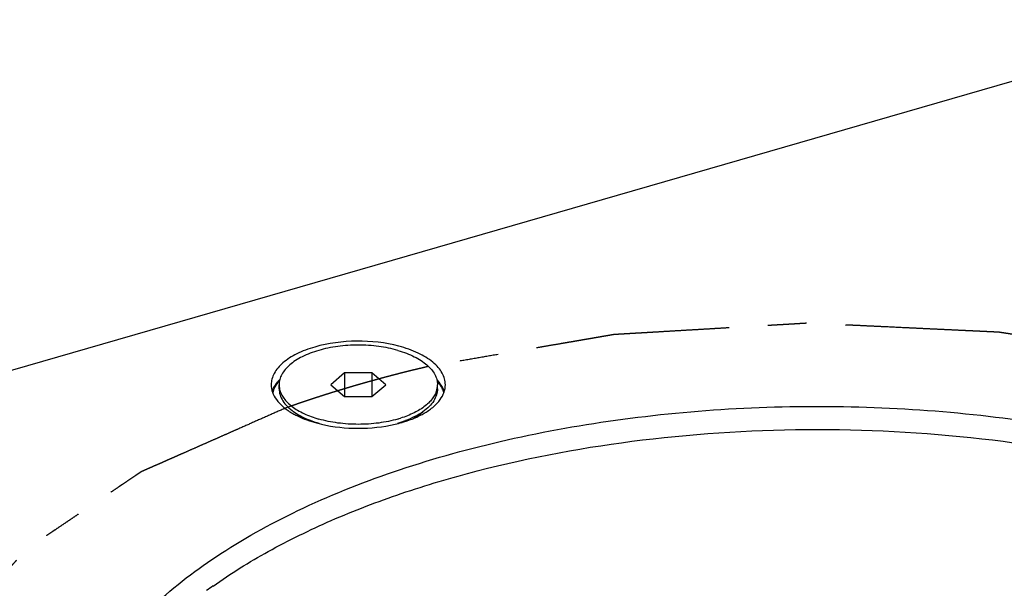
# Model space of a CAD drawing. Extents: x 0 to 594, y 0 to 420.
# Drawn here: x 400 to 462, y 248 to 284 of the extents above; entities that cross this region are included whole.
import ezdxf

# ---------------------------------------------------------------- set-up
doc = ezdxf.new("R2010")
doc.units = 0
doc.header["$LTSCALE"] = 32.67
doc.linetypes.add('CENTER', pattern=[0.6, 0.375, -0.075, 0.075, -0.075])
for name, color, linetype in [('3_ALL_AXES', 7, 'CONTINUOUS'), ('5_ALL_CURVES', 7, 'CONTINUOUS'), ('7_ALL_FEATURES', 7, 'CONTINUOUS')]:
    doc.layers.add(name, color=color, linetype=linetype)

msp = doc.modelspace()

# ---------------------------------------------------------------- linework, layer by layer
at = {"layer": '3_ALL_AXES', "color": 7, "linetype": 'CONTINUOUS'}
for p, q in [((416.019, 260.851), (416.019, 261.11)), ((426.019, 260.851), (426.019, 261.11)), ((417.534, 258.985), (416.937, 259.407)), ((424.505, 258.985), (425.102, 259.407))]:
    msp.add_line(p, q, dxfattribs=at)
for centre, radius, start, end in [((417.854, 259.71), 2.488, 136.27735, 141.24832), ((417.828, 259.761), 2.393, 138.38479, 141.28742), ((424.192, 259.715), 2.478, 38.74748, 43.75035), ((424.223, 259.77), 2.378, 38.70485, 41.65452), ((417.071, 260.205), 1.556, 158.90258, 162.44426), ((417.083, 260.213), 1.517, 158.87705, 165.45106), ((417.282, 261.111), 1.263, 180.0169, 191.66822), ((417.338, 261.12), 1.319, 191.5904, 193.16284), ((424.701, 261.12), 1.319, 346.83719, 348.4096), ((424.756, 261.111), 1.263, 348.33176, 359.983), ((424.95, 260.211), 1.524, 14.60078, 21.10917), ((424.958, 260.201), 1.567, 17.57948, 21.0795), ((421.41, 266.926), 8.53, 283.06655, 286.05885), ((421.547, 265.78), 7.114, 286.09403, 287.50981), ((421.666, 265.14), 6.715, 286.02224, 290.38643), ((421.572, 266.342), 7.924, 286.1018, 286.47271)]:
    msp.add_arc(centre, radius, start, end, dxfattribs=at)
for points, knots in [([(423.59, 263.541), (422.723, 263.771), (420.923, 263.965), (419.125, 263.739), (418.269, 263.492)], [0, 0, 0, 0, 0.501766, 1, 1, 1, 1]), ([(418.269, 263.492), (417.879, 263.379), (417.167, 263.115), (416.275, 262.563), (415.756, 261.979), (415.553, 261.479), (415.519, 261.231), (415.519, 261.11)], [0, 0, 0, 0, 0.315562, 0.585393, 0.80816, 0.906365, 1, 1, 1, 1]), ([(423.519, 263.275), (423.125, 263.389), (422.295, 263.556), (421.234, 263.624), (420.369, 263.596), (419.73, 263.533), (419.112, 263.429), (418.527, 263.286), (417.984, 263.106), (417.492, 262.892), (417.059, 262.648), (416.693, 262.378), (416.399, 262.084), (416.183, 261.772), (416.05, 261.446), (416.019, 261.22), (416.019, 261.11)], [0, 0, 0, 0, 0.143547, 0.294707, 0.370818, 0.445955, 0.519175, 0.589594, 0.656424, 0.719006, 0.776866, 0.829765, 0.87778, 0.921406, 0.961639, 1, 1, 1, 1]), ([(423.519, 263.275), (423.703, 263.222), (424.055, 263.106), (424.547, 262.892), (424.979, 262.648), (425.346, 262.378), (425.64, 262.084), (425.856, 261.772), (425.989, 261.446), (426.019, 261.22), (426.019, 261.11)], [0, 0, 0, 0, 0.162813, 0.315339, 0.456306, 0.585202, 0.702197, 0.808495, 0.90653, 1, 1, 1, 1]), ([(426.519, 261.11), (426.519, 261.235), (426.483, 261.493), (426.326, 261.865), (426.071, 262.219), (425.587, 262.682), (424.758, 263.172), (424.004, 263.432), (423.59, 263.541)], [0, 0, 0, 0, 0.092486, 0.189792, 0.295791, 0.412914, 0.683508, 1, 1, 1, 1]), ([(415.619, 260.765), (415.635, 260.808), (415.713, 260.987), (415.821, 261.152), (415.914, 261.267)], [0, 0, 0, 0, 0.239195, 1, 1, 1, 1]), ([(415.668, 260.76), (415.684, 260.803), (415.762, 260.98), (415.869, 261.143), (415.96, 261.258)], [0, 0, 0, 0, 0.239195, 1, 1, 1, 1]), ([(426.371, 260.759), (426.354, 260.802), (426.277, 260.979), (426.171, 261.143), (426.079, 261.257)], [0, 0, 0, 0, 0.239229, 1, 1, 1, 1]), ([(426.42, 260.764), (426.403, 260.807), (426.326, 260.986), (426.218, 261.151), (426.125, 261.266)], [0, 0, 0, 0, 0.239229, 1, 1, 1, 1]), ([(415.519, 261.11), (415.519, 260.949), (415.581, 260.61), (415.846, 260.136), (416.264, 259.701), (416.613, 259.458), (416.807, 259.342)], [0, 0, 0, 0, 0.212626, 0.443032, 0.703594, 1, 1, 1, 1]), ([(416.019, 260.851), (416.019, 260.721), (416.062, 260.453), (416.248, 260.071), (416.545, 259.713), (416.797, 259.506), (416.937, 259.407)], [0, 0, 0, 0, 0.218608, 0.451696, 0.710141, 1, 1, 1, 1]), ([(416.053, 260.82), (416.076, 260.721), (416.148, 260.523), (416.319, 260.242), (416.553, 259.974), (416.846, 259.723), (417.195, 259.491), (417.746, 259.202), (418.201, 259.037), (418.519, 258.945)], [0, 0, 0, 0, 0.094025, 0.194563, 0.303757, 0.422873, 0.552408, 0.692255, 1, 1, 1, 1]), ([(425.985, 260.82), (425.963, 260.726), (425.896, 260.536), (425.737, 260.266), (425.519, 260.009), (425.141, 259.671), (424.532, 259.303), (423.985, 259.09), (423.688, 258.996)], [0, 0, 0, 0, 0.095158, 0.196533, 0.30617, 0.42532, 0.693515, 1, 1, 1, 1]), ([(426.019, 260.851), (426.019, 260.721), (425.976, 260.453), (425.791, 260.071), (425.494, 259.713), (425.242, 259.506), (425.102, 259.407)], [0, 0, 0, 0, 0.21861, 0.451698, 0.710147, 1, 1, 1, 1]), ([(425.232, 259.342), (425.425, 259.458), (425.775, 259.701), (426.193, 260.136), (426.457, 260.61), (426.519, 260.949), (426.519, 261.11)], [0, 0, 0, 0, 0.296361, 0.55693, 0.787364, 1, 1, 1, 1]), ([(402.519, 235.994), (402.519, 236.644), (402.628, 237.957), (403.286, 240.601), (404.982, 243.878), (408.168, 247.45), (412.434, 250.689), (417.672, 253.53), (423.75, 255.909), (430.515, 257.766), (437.791, 259.054), (445.388, 259.738), (453.108, 259.8), (460.746, 259.24), (468.102, 258.071), (474.984, 256.324), (481.213, 254.045), (486.629, 251.293), (489.782, 249.06), (491.156, 247.871)], [0, 0, 0, 0, 0.019267, 0.038912, 0.080579, 0.127214, 0.179884, 0.238793, 0.303521, 0.373203, 0.44667, 0.522551, 0.599354, 0.675541, 0.749607, 0.820149, 0.885949, 0.946073, 1, 1, 1, 1]), ([(416.807, 259.342), (416.833, 259.327), (416.939, 259.265), (417.047, 259.207), (417.13, 259.166)], [0, 0, 0, 0, 0.244859, 1, 1, 1, 1]), ([(416.937, 259.407), (417.16, 259.25), (417.673, 258.967), (418.223, 258.771), (418.519, 258.686)], [0, 0, 0, 0, 0.469501, 1, 1, 1, 1]), ([(425.102, 259.407), (424.942, 259.294), (424.586, 259.084), (424.207, 258.92), (424.005, 258.845)], [0, 0, 0, 0, 0.476052, 1, 1, 1, 1]), ([(424.908, 259.166), (424.936, 259.18), (425.046, 259.236), (425.153, 259.295), (425.232, 259.342)], [0, 0, 0, 0, 0.25523, 1, 1, 1, 1]), ([(417.13, 259.166), (417.246, 259.108), (417.75, 258.878), (418.282, 258.714), (418.694, 258.618)], [0, 0, 0, 0, 0.234428, 1, 1, 1, 1]), ([(423.519, 258.945), (423.125, 258.831), (422.295, 258.664), (421.019, 258.583), (419.744, 258.664), (418.914, 258.831), (418.519, 258.945)], [0, 0, 0, 0, 0.243534, 0.5, 0.756458, 1, 1, 1, 1]), ([(423.819, 258.743), (423.916, 258.772), (424.288, 258.89), (424.651, 259.037), (424.908, 259.166)], [0, 0, 0, 0, 0.261334, 1, 1, 1, 1]), ([(418.694, 258.618), (419.452, 258.441), (421.016, 258.28), (422.579, 258.441), (423.338, 258.617)], [0, 0, 0, 0, 0.499877, 1, 1, 1, 1])]:
    msp.add_open_spline(points, degree=3, knots=knots, dxfattribs=at)
at = {"layer": '5_ALL_CURVES', "color": 2, "linetype": 'CENTER'}
msp.add_line((416.588, 259.693), (416.396, 259.625), dxfattribs=at)
for points, knots in [([(500.249, 250.496), (499.989, 250.674), (499.469, 251.032), (498.69, 251.569), (498.04, 252.016), (497.52, 252.373), (497.131, 252.641), (496.741, 252.91), (496.351, 253.178), (495.961, 253.446), (495.572, 253.714), (495.247, 253.938), (494.987, 254.117), (494.792, 254.251), (494.597, 254.385), (494.402, 254.519), (494.207, 254.653), (494.045, 254.765), (493.915, 254.854), (493.818, 254.921), (493.72, 254.988), (493.623, 255.056), (493.542, 255.111), (493.477, 255.156), (493.428, 255.19), (493.379, 255.223), (493.331, 255.257), (493.29, 255.285), (493.257, 255.307), (493.233, 255.324), (493.209, 255.341), (493.188, 255.355), (493.172, 255.366), (493.16, 255.374), (493.15, 255.381), (493.142, 255.387), (493.137, 255.39), (493.133, 255.393), (493.13, 255.395), (493.127, 255.397), (493.125, 255.398), (493.124, 255.399), (493.123, 255.4), (493.122, 255.4), (493.12, 255.401), (493.118, 255.402), (493.115, 255.403), (493.112, 255.405), (493.107, 255.407), (493.1, 255.41), (493.09, 255.415), (493.077, 255.421), (493.061, 255.428), (493.046, 255.435), (493.03, 255.442), (493.009, 255.451), (492.983, 255.463), (492.941, 255.481), (492.889, 255.505), (492.826, 255.533), (492.742, 255.571), (492.638, 255.617), (492.512, 255.674), (492.387, 255.73), (492.262, 255.786), (492.136, 255.843), (491.969, 255.918), (491.76, 256.011), (491.509, 256.124), (491.174, 256.274), (490.756, 256.462), (490.255, 256.687), (489.753, 256.912), (489.251, 257.137), (488.749, 257.362), (488.248, 257.587), (487.746, 257.812), (487.244, 258.037), (486.742, 258.262), (486.324, 258.45), (485.99, 258.6), (485.739, 258.713), (485.488, 258.825), (485.237, 258.938), (485.028, 259.031), (484.861, 259.106), (484.735, 259.163), (484.61, 259.219), (484.505, 259.266), (484.422, 259.303), (484.359, 259.332), (484.296, 259.36), (484.234, 259.388), (484.181, 259.411), (484.14, 259.43), (484.108, 259.444), (484.077, 259.458), (484.051, 259.47), (484.03, 259.479), (484.014, 259.486), (483.998, 259.493), (483.985, 259.499), (483.975, 259.504), (483.967, 259.507), (483.96, 259.51), (483.955, 259.513), (483.952, 259.514), (483.95, 259.515), (483.948, 259.516), (483.948, 259.516), (483.947, 259.516), (483.946, 259.517), (483.945, 259.517), (483.942, 259.518), (483.938, 259.519), (483.932, 259.521), (483.925, 259.523), (483.912, 259.526), (483.897, 259.531), (483.873, 259.538), (483.842, 259.546), (483.806, 259.557), (483.769, 259.567), (483.733, 259.578), (483.684, 259.592), (483.623, 259.609), (483.525, 259.637), (483.403, 259.672), (483.257, 259.713), (483.11, 259.755), (482.964, 259.797), (482.769, 259.852), (482.525, 259.922), (482.232, 260.006), (481.939, 260.089), (481.646, 260.173), (481.354, 260.256), (481.061, 260.34), (480.671, 260.451), (480.183, 260.59), (479.402, 260.813), (478.621, 261.035), (477.84, 261.258), (477.255, 261.425), (476.669, 261.592), (476.084, 261.759), (475.596, 261.898), (475.205, 262.01), (474.913, 262.093), (474.62, 262.177), (474.376, 262.246), (474.181, 262.302), (474.034, 262.344), (473.888, 262.385), (473.766, 262.42), (473.668, 262.448), (473.595, 262.469), (473.522, 262.49), (473.461, 262.507), (473.412, 262.521), (473.376, 262.531), (473.339, 262.542), (473.308, 262.551), (473.287, 262.557), (473.275, 262.56), (473.266, 262.563), (473.257, 262.565), (473.249, 262.567), (473.244, 262.569), (473.241, 262.57), (473.239, 262.57), (473.238, 262.57), (473.236, 262.571), (473.232, 262.571), (473.228, 262.572), (473.223, 262.573), (473.216, 262.574), (473.205, 262.576), (473.188, 262.578), (473.168, 262.581), (473.148, 262.585), (473.128, 262.588), (473.101, 262.592), (473.067, 262.597), (473.027, 262.604), (472.974, 262.612), (472.907, 262.623), (472.826, 262.635), (472.746, 262.648), (472.639, 262.665), (472.505, 262.686), (472.344, 262.711), (472.183, 262.737), (472.023, 262.762), (471.808, 262.796), (471.54, 262.838), (471.219, 262.889), (470.898, 262.939), (470.576, 262.99), (470.255, 263.041), (469.826, 263.108), (469.29, 263.193), (468.647, 263.294), (468.004, 263.395), (467.362, 263.497), (466.719, 263.598), (466.076, 263.7), (465.433, 263.801), (464.897, 263.885), (464.468, 263.953), (464.147, 264.004), (463.825, 264.054), (463.504, 264.105), (463.183, 264.156), (462.915, 264.198), (462.7, 264.232), (462.54, 264.257), (462.379, 264.282), (462.218, 264.308), (462.084, 264.329), (461.977, 264.346), (461.897, 264.358), (461.816, 264.371), (461.749, 264.382), (461.696, 264.39), (461.656, 264.396), (461.615, 264.403), (461.582, 264.408), (461.555, 264.412), (461.535, 264.415), (461.518, 264.418), (461.507, 264.42), (461.5, 264.421), (461.495, 264.422), (461.491, 264.422), (461.487, 264.423), (461.485, 264.423), (461.484, 264.424), (461.482, 264.424), (461.479, 264.424), (461.473, 264.424), (461.464, 264.424), (461.454, 264.425), (461.444, 264.425), (461.43, 264.426), (461.406, 264.427), (461.371, 264.429), (461.316, 264.431), (461.248, 264.435), (461.165, 264.439), (461.083, 264.442), (461, 264.446), (460.89, 264.452), (460.753, 264.458), (460.588, 264.466), (460.422, 264.474), (460.202, 264.484), (459.927, 264.497), (459.597, 264.513), (459.267, 264.528), (458.827, 264.549), (458.277, 264.575), (457.617, 264.606), (456.957, 264.637), (456.296, 264.669), (455.416, 264.71), (454.536, 264.752), (453.656, 264.793), (452.996, 264.825), (452.446, 264.851), (452.005, 264.871), (451.675, 264.887), (451.345, 264.903), (451.015, 264.918), (450.685, 264.934), (450.41, 264.947), (450.19, 264.957), (450.025, 264.965), (449.887, 264.972), (449.777, 264.977), (449.709, 264.98), (449.654, 264.983), (449.612, 264.985), (449.571, 264.987), (449.53, 264.988), (449.495, 264.99), (449.468, 264.991), (449.451, 264.992), (449.437, 264.993), (449.428, 264.993), (449.422, 264.994), (449.416, 264.994), (449.412, 264.994), (449.409, 264.994), (449.405, 264.994), (449.401, 264.993), (449.394, 264.993), (449.385, 264.992), (449.375, 264.992), (449.361, 264.991), (449.343, 264.99), (449.322, 264.989), (449.301, 264.988), (449.273, 264.986), (449.239, 264.984), (449.183, 264.981), (449.113, 264.976), (449.029, 264.972), (448.946, 264.967), (448.834, 264.96), (448.695, 264.952), (448.527, 264.942), (448.36, 264.932), (448.193, 264.922), (447.969, 264.909), (447.69, 264.893), (447.356, 264.873), (447.021, 264.854), (446.686, 264.834), (446.24, 264.808), (445.682, 264.775), (445.012, 264.736), (444.343, 264.696), (443.673, 264.657), (443.004, 264.618), (442.334, 264.578), (441.665, 264.539), (440.995, 264.5), (440.326, 264.46), (439.768, 264.428), (439.322, 264.401), (438.987, 264.382), (438.708, 264.365), (438.485, 264.352), (438.317, 264.342), (438.15, 264.333), (437.982, 264.323), (437.815, 264.313), (437.676, 264.305), (437.564, 264.298), (437.48, 264.293), (437.411, 264.289), (437.355, 264.286), (437.313, 264.283), (437.278, 264.281), (437.25, 264.28), (437.229, 264.278), (437.208, 264.277), (437.191, 264.276), (437.18, 264.276), (437.174, 264.275), (437.172, 264.275), (437.17, 264.275), (437.168, 264.275), (437.165, 264.274), (437.162, 264.274), (437.155, 264.272), (437.147, 264.271), (437.137, 264.269), (437.123, 264.267), (437.107, 264.264), (437.087, 264.261), (437.06, 264.256), (437.026, 264.25), (436.986, 264.244), (436.946, 264.237), (436.893, 264.228), (436.826, 264.216), (436.746, 264.202), (436.666, 264.189), (436.586, 264.175), (436.479, 264.157), (436.346, 264.134), (436.185, 264.106), (435.972, 264.07), (435.705, 264.024), (435.384, 263.969), (435.064, 263.914), (434.744, 263.859), (434.423, 263.804), (434.103, 263.749), (433.676, 263.676), (433.142, 263.584), (432.501, 263.474), (431.86, 263.365), (431.219, 263.255), (430.365, 263.108), (429.297, 262.925), (428.015, 262.705), (426.734, 262.485), (425.879, 262.339), (425.452, 262.266)], [0, 0, 0, 0, 0.015625, 0.03125, 0.046875, 0.054688, 0.0625, 0.070312, 0.078125, 0.085938, 0.09375, 0.101562, 0.105469, 0.109375, 0.113281, 0.117188, 0.121094, 0.125, 0.126953, 0.128906, 0.130859, 0.132812, 0.134766, 0.135742, 0.136719, 0.137695, 0.138672, 0.139648, 0.140137, 0.140625, 0.141113, 0.141602, 0.141846, 0.14209, 0.142334, 0.142456, 0.142578, 0.142639, 0.1427, 0.142761, 0.142792, 0.142822, 0.142838, 0.142853, 0.142883, 0.142914, 0.142944, 0.143005, 0.143066, 0.143188, 0.143311, 0.143555, 0.143799, 0.144043, 0.144287, 0.144531, 0.14502, 0.145508, 0.146484, 0.147461, 0.148438, 0.150391, 0.152344, 0.154297, 0.15625, 0.158203, 0.160156, 0.164062, 0.167969, 0.171875, 0.179688, 0.1875, 0.195312, 0.203125, 0.210938, 0.21875, 0.226562, 0.234375, 0.242188, 0.25, 0.253906, 0.257812, 0.261719, 0.265625, 0.269531, 0.271484, 0.273438, 0.275391, 0.277344, 0.27832, 0.279297, 0.280273, 0.28125, 0.282227, 0.282715, 0.283203, 0.283691, 0.28418, 0.284424, 0.284668, 0.284912, 0.285156, 0.285278, 0.2854, 0.285522, 0.285583, 0.285645, 0.285675, 0.28569, 0.285706, 0.285713, 0.285721, 0.285736, 0.285767, 0.285828, 0.285889, 0.286011, 0.286133, 0.286377, 0.286621, 0.287109, 0.287598, 0.288086, 0.288574, 0.289062, 0.290039, 0.291016, 0.292969, 0.294922, 0.296875, 0.298828, 0.300781, 0.304688, 0.308594, 0.3125, 0.316406, 0.320312, 0.324219, 0.328125, 0.335938, 0.34375, 0.359375, 0.367188, 0.375, 0.382812, 0.390625, 0.398438, 0.402344, 0.40625, 0.410156, 0.414062, 0.416016, 0.417969, 0.419922, 0.421875, 0.422852, 0.423828, 0.424805, 0.425781, 0.42627, 0.426758, 0.427246, 0.427734, 0.427979, 0.428101, 0.428223, 0.428345, 0.428467, 0.428528, 0.428558, 0.428574, 0.428589, 0.428619, 0.42865, 0.428711, 0.428772, 0.428833, 0.428955, 0.429199, 0.429443, 0.429688, 0.429932, 0.430176, 0.430664, 0.431152, 0.431641, 0.432617, 0.433594, 0.43457, 0.435547, 0.4375, 0.439453, 0.441406, 0.443359, 0.445312, 0.449219, 0.453125, 0.457031, 0.460938, 0.464844, 0.46875, 0.476562, 0.484375, 0.492188, 0.5, 0.507812, 0.515625, 0.523438, 0.53125, 0.535156, 0.539062, 0.542969, 0.546875, 0.550781, 0.554688, 0.556641, 0.558594, 0.560547, 0.5625, 0.564453, 0.56543, 0.566406, 0.567383, 0.568359, 0.568848, 0.569336, 0.569824, 0.570312, 0.570557, 0.570801, 0.571045, 0.571167, 0.571228, 0.571289, 0.57135, 0.571381, 0.571411, 0.571426, 0.571442, 0.571472, 0.571533, 0.571655, 0.571777, 0.571899, 0.572021, 0.572266, 0.572754, 0.573242, 0.574219, 0.575195, 0.576172, 0.577148, 0.578125, 0.580078, 0.582031, 0.583984, 0.585938, 0.589844, 0.59375, 0.597656, 0.601562, 0.609375, 0.617188, 0.625, 0.632812, 0.640625, 0.65625, 0.664062, 0.671875, 0.679688, 0.683594, 0.6875, 0.691406, 0.695312, 0.699219, 0.703125, 0.705078, 0.707031, 0.708984, 0.709961, 0.710938, 0.711426, 0.711914, 0.712402, 0.712891, 0.713379, 0.713623, 0.713867, 0.713989, 0.714111, 0.714172, 0.714233, 0.714294, 0.714325, 0.714355, 0.714417, 0.714478, 0.7146, 0.714722, 0.714844, 0.715088, 0.715332, 0.715576, 0.71582, 0.716309, 0.716797, 0.717773, 0.71875, 0.719727, 0.720703, 0.722656, 0.724609, 0.726562, 0.728516, 0.730469, 0.734375, 0.738281, 0.742188, 0.746094, 0.75, 0.757812, 0.765625, 0.773438, 0.78125, 0.789062, 0.796875, 0.804688, 0.8125, 0.820312, 0.828125, 0.832031, 0.835938, 0.839844, 0.841797, 0.84375, 0.845703, 0.847656, 0.849609, 0.851562, 0.852539, 0.853516, 0.854492, 0.85498, 0.855469, 0.855957, 0.856201, 0.856445, 0.856689, 0.856934, 0.857056, 0.857086, 0.857117, 0.857147, 0.857162, 0.857178, 0.857239, 0.8573, 0.857422, 0.857544, 0.857666, 0.85791, 0.858154, 0.858398, 0.858887, 0.859375, 0.859863, 0.860352, 0.861328, 0.862305, 0.863281, 0.864258, 0.865234, 0.867188, 0.869141, 0.871094, 0.875, 0.878906, 0.882812, 0.886719, 0.890625, 0.894531, 0.898438, 0.90625, 0.914062, 0.921875, 0.929688, 0.9375, 0.953125, 0.96875, 0.984375, 1, 1, 1, 1]), ([(425.452, 262.266), (425.395, 262.252), (425.281, 262.225), (425.11, 262.184), (424.967, 262.15), (424.853, 262.122), (424.767, 262.102), (424.682, 262.081), (424.618, 262.066), (424.575, 262.056), (424.557, 262.052), (424.543, 262.048), (424.528, 262.045), (424.504, 262.038), (424.468, 262.03), (424.412, 262.015), (424.341, 261.998), (424.256, 261.977), (424.171, 261.955), (424.086, 261.934), (424.001, 261.913), (423.931, 261.895), (423.874, 261.881), (423.832, 261.87), (423.789, 261.86), (423.754, 261.851), (423.726, 261.844), (423.704, 261.839), (423.687, 261.834), (423.673, 261.831), (423.662, 261.828), (423.653, 261.826), (423.646, 261.824), (423.642, 261.823), (423.638, 261.822), (423.636, 261.822), (423.634, 261.821), (423.633, 261.821), (423.632, 261.821), (423.631, 261.82), (423.628, 261.819), (423.623, 261.818), (423.617, 261.817), (423.611, 261.815), (423.602, 261.813), (423.587, 261.809), (423.566, 261.803), (423.541, 261.797), (423.516, 261.79), (423.491, 261.784), (423.457, 261.775), (423.415, 261.764), (423.348, 261.746), (423.264, 261.724), (423.163, 261.698), (423.062, 261.671), (422.978, 261.649), (422.911, 261.632), (422.86, 261.618), (422.81, 261.605), (422.759, 261.592), (422.717, 261.581), (422.684, 261.572), (422.659, 261.565), (422.638, 261.56), (422.621, 261.556), (422.608, 261.552), (422.596, 261.549), (422.585, 261.546), (422.577, 261.544), (422.571, 261.543), (422.567, 261.542), (422.564, 261.541), (422.561, 261.54), (422.56, 261.54), (422.559, 261.539), (422.558, 261.539), (422.557, 261.539), (422.556, 261.539), (422.555, 261.538), (422.553, 261.538), (422.55, 261.537), (422.546, 261.536), (422.542, 261.535), (422.535, 261.533), (422.527, 261.53), (422.516, 261.528), (422.506, 261.525), (422.492, 261.521), (422.475, 261.516), (422.454, 261.51), (422.426, 261.503), (422.391, 261.493), (422.35, 261.482), (422.308, 261.471), (422.267, 261.459), (422.211, 261.444), (422.142, 261.425), (422.059, 261.402), (421.975, 261.379), (421.892, 261.356), (421.809, 261.334), (421.747, 261.316), (421.705, 261.305), (421.688, 261.3), (421.674, 261.296), (421.66, 261.293), (421.636, 261.286), (421.602, 261.276), (421.547, 261.26), (421.478, 261.241), (421.396, 261.217), (421.313, 261.193), (421.231, 261.17), (421.149, 261.146), (421.08, 261.127), (421.025, 261.111), (420.984, 261.099), (420.943, 261.087), (420.908, 261.078), (420.881, 261.07), (420.86, 261.064), (420.843, 261.059), (420.829, 261.055), (420.819, 261.052), (420.81, 261.05), (420.804, 261.048), (420.799, 261.046), (420.796, 261.046), (420.794, 261.045), (420.792, 261.044), (420.791, 261.044), (420.79, 261.044), (420.789, 261.044), (420.787, 261.043), (420.784, 261.042), (420.78, 261.041), (420.775, 261.039), (420.769, 261.037), (420.76, 261.035), (420.746, 261.031), (420.725, 261.024), (420.7, 261.017), (420.675, 261.01), (420.651, 261.002), (420.617, 260.992), (420.576, 260.98), (420.51, 260.96), (420.427, 260.935), (420.327, 260.905), (420.228, 260.876), (420.128, 260.846), (420.028, 260.816), (419.896, 260.777), (419.796, 260.747), (419.73, 260.727)], [0, 0, 0, 0, 0.03125, 0.0625, 0.09375, 0.109375, 0.125, 0.140625, 0.15625, 0.160156, 0.164062, 0.166016, 0.167969, 0.171875, 0.179688, 0.1875, 0.203125, 0.21875, 0.234375, 0.25, 0.265625, 0.28125, 0.289062, 0.296875, 0.304688, 0.3125, 0.316406, 0.320312, 0.324219, 0.326172, 0.328125, 0.330078, 0.331055, 0.332031, 0.33252, 0.333008, 0.333252, 0.333374, 0.333496, 0.33374, 0.333984, 0.334961, 0.335938, 0.336914, 0.337891, 0.339844, 0.34375, 0.347656, 0.351562, 0.355469, 0.359375, 0.367188, 0.375, 0.390625, 0.40625, 0.421875, 0.4375, 0.445312, 0.453125, 0.460938, 0.46875, 0.476562, 0.480469, 0.484375, 0.488281, 0.490234, 0.492188, 0.494141, 0.496094, 0.49707, 0.498047, 0.498535, 0.499023, 0.499512, 0.499756, 0.499878, 0.5, 0.500122, 0.500244, 0.500488, 0.500977, 0.501465, 0.501953, 0.50293, 0.503906, 0.505859, 0.507812, 0.509766, 0.511719, 0.515625, 0.519531, 0.523438, 0.53125, 0.539062, 0.546875, 0.554688, 0.5625, 0.578125, 0.59375, 0.609375, 0.625, 0.640625, 0.65625, 0.660156, 0.664062, 0.666016, 0.667969, 0.671875, 0.679688, 0.6875, 0.703125, 0.71875, 0.734375, 0.75, 0.765625, 0.78125, 0.789062, 0.796875, 0.804688, 0.8125, 0.816406, 0.820312, 0.824219, 0.826172, 0.828125, 0.830078, 0.831055, 0.832031, 0.83252, 0.833008, 0.833252, 0.833374, 0.833496, 0.83374, 0.833984, 0.834473, 0.834961, 0.835938, 0.836914, 0.837891, 0.839844, 0.84375, 0.847656, 0.851562, 0.855469, 0.859375, 0.867188, 0.875, 0.890625, 0.90625, 0.921875, 0.9375, 0.953125, 0.96875, 1, 1, 1, 1]), ([(419.73, 260.727), (419.665, 260.707), (419.568, 260.677), (419.439, 260.637), (419.359, 260.612), (419.294, 260.592), (419.254, 260.579), (419.226, 260.571), (419.21, 260.566), (419.193, 260.561), (419.173, 260.554), (419.125, 260.539), (419.053, 260.516), (418.957, 260.486), (418.861, 260.455), (418.789, 260.432), (418.741, 260.417), (418.721, 260.411), (418.705, 260.406), (418.689, 260.4), (418.661, 260.391), (418.621, 260.379), (418.525, 260.347), (418.414, 260.311), (418.303, 260.275), (418.247, 260.257), (418.215, 260.247), (418.191, 260.239), (418.167, 260.231), (418.136, 260.221), (418.096, 260.208), (418.049, 260.192), (417.986, 260.171), (417.906, 260.145), (417.827, 260.118), (417.764, 260.097), (417.725, 260.084), (417.697, 260.075), (417.681, 260.07), (417.665, 260.064), (417.646, 260.058), (417.599, 260.042), (417.544, 260.023), (417.481, 260.002), (417.434, 259.986), (417.387, 259.97), (417.348, 259.956), (417.316, 259.946), (417.293, 259.938), (417.269, 259.93), (417.245, 259.922), (417.226, 259.915), (417.212, 259.91), (417.204, 259.908), (417.198, 259.906), (417.193, 259.904), (417.19, 259.903), (417.187, 259.902), (417.185, 259.901), (417.184, 259.901), (417.183, 259.901), (417.182, 259.9), (417.18, 259.899), (417.177, 259.898), (417.172, 259.897), (417.166, 259.895), (417.157, 259.892), (417.145, 259.887), (417.132, 259.883), (417.113, 259.876), (417.09, 259.868), (417.062, 259.858), (417.025, 259.845), (416.978, 259.829), (416.922, 259.81), (416.867, 259.79), (416.792, 259.765), (416.699, 259.732), (416.625, 259.706), (416.588, 259.693)], [0, 0, 0, 0, 0.0625, 0.09375, 0.125, 0.140625, 0.15625, 0.164062, 0.167969, 0.171875, 0.179688, 0.1875, 0.21875, 0.25, 0.28125, 0.3125, 0.320312, 0.328125, 0.332031, 0.335938, 0.34375, 0.359375, 0.375, 0.4375, 0.46875, 0.484375, 0.492188, 0.5, 0.507812, 0.515625, 0.53125, 0.546875, 0.5625, 0.59375, 0.625, 0.640625, 0.65625, 0.664062, 0.667969, 0.671875, 0.679688, 0.6875, 0.71875, 0.734375, 0.75, 0.765625, 0.78125, 0.789062, 0.796875, 0.804688, 0.8125, 0.820312, 0.824219, 0.826172, 0.828125, 0.830078, 0.831055, 0.832031, 0.83252, 0.833008, 0.833252, 0.833496, 0.833984, 0.834961, 0.835938, 0.837891, 0.839844, 0.84375, 0.847656, 0.851562, 0.859375, 0.867188, 0.875, 0.890625, 0.90625, 0.921875, 0.9375, 0.96875, 1, 1, 1, 1]), ([(416.396, 259.625), (416.065, 259.479), (415.402, 259.187), (414.407, 258.748), (413.579, 258.382), (412.916, 258.09), (412.419, 257.87), (411.922, 257.651), (411.424, 257.432), (410.927, 257.212), (410.43, 256.993), (410.016, 256.81), (409.684, 256.664), (409.436, 256.554), (409.187, 256.444), (408.939, 256.335), (408.69, 256.225), (408.483, 256.133), (408.317, 256.06), (408.193, 256.006), (408.068, 255.951), (407.944, 255.896), (407.841, 255.85), (407.758, 255.814), (407.696, 255.786), (407.633, 255.759), (407.571, 255.731), (407.52, 255.708), (407.478, 255.69), (407.447, 255.676), (407.416, 255.663), (407.39, 255.651), (407.369, 255.642), (407.354, 255.635), (407.341, 255.63), (407.33, 255.625), (407.324, 255.622), (407.319, 255.62), (407.315, 255.618), (407.312, 255.617), (407.309, 255.616), (407.307, 255.615), (407.306, 255.614), (407.305, 255.614), (407.304, 255.613), (407.302, 255.612), (407.3, 255.61), (407.297, 255.609), (407.293, 255.606), (407.288, 255.602), (407.28, 255.597), (407.27, 255.59), (407.257, 255.582), (407.245, 255.573), (407.233, 255.565), (407.216, 255.554), (407.196, 255.54), (407.163, 255.518), (407.122, 255.49), (407.072, 255.457), (407.006, 255.412), (406.924, 255.357), (406.825, 255.29), (406.726, 255.224), (406.628, 255.157), (406.529, 255.091), (406.397, 255.002), (406.233, 254.891), (406.035, 254.758), (405.772, 254.58), (405.442, 254.358), (405.047, 254.092), (404.652, 253.826), (404.257, 253.56), (403.862, 253.293), (403.467, 253.027), (403.072, 252.761), (402.677, 252.494), (402.282, 252.228), (401.953, 252.006), (401.689, 251.829), (401.492, 251.696), (401.294, 251.563), (401.13, 251.452), (400.998, 251.363), (400.899, 251.296), (400.8, 251.23), (400.702, 251.163), (400.603, 251.097), (400.52, 251.041), (400.455, 250.997), (400.405, 250.963), (400.356, 250.93), (400.306, 250.897), (400.265, 250.869), (400.232, 250.847), (400.208, 250.83), (400.183, 250.814), (400.162, 250.8), (400.146, 250.789), (400.134, 250.78), (400.121, 250.772), (400.111, 250.765), (400.103, 250.76), (400.097, 250.755), (400.091, 250.752), (400.087, 250.749), (400.085, 250.747), (400.083, 250.746), (400.082, 250.745), (400.081, 250.745), (400.081, 250.745), (400.08, 250.744), (400.08, 250.744), (400.078, 250.742), (400.077, 250.74), (400.074, 250.738), (400.072, 250.735), (400.069, 250.732), (400.064, 250.727), (400.057, 250.719), (400.045, 250.706), (400.031, 250.69), (400.013, 250.671), (399.996, 250.652), (399.978, 250.632), (399.955, 250.607), (399.926, 250.575), (399.88, 250.524), (399.821, 250.46), (399.752, 250.383), (399.682, 250.306), (399.612, 250.23), (399.519, 250.127), (399.403, 250), (399.263, 249.846), (399.123, 249.693), (398.984, 249.539), (398.844, 249.386), (398.705, 249.233), (398.518, 249.028), (398.286, 248.772), (398.006, 248.466), (397.727, 248.159), (397.448, 247.852), (397.169, 247.545), (396.89, 247.239), (396.61, 246.932), (396.378, 246.676), (396.191, 246.472), (396.052, 246.318), (395.912, 246.165), (395.773, 246.011), (395.633, 245.858), (395.517, 245.73), (395.424, 245.628), (395.354, 245.551), (395.296, 245.487), (395.249, 245.436), (395.214, 245.398), (395.179, 245.36), (395.144, 245.321), (395.109, 245.283), (395.08, 245.251), (395.057, 245.225), (395.04, 245.206), (395.022, 245.187), (395.008, 245.171), (394.997, 245.16), (394.992, 245.153), (394.987, 245.149), (394.984, 245.145), (394.981, 245.141), (394.979, 245.139), (394.977, 245.137), (394.976, 245.136), (394.975, 245.135), (394.975, 245.135), (394.975, 245.134), (394.974, 245.134), (394.974, 245.133), (394.973, 245.131), (394.972, 245.129), (394.971, 245.127), (394.97, 245.123), (394.968, 245.119), (394.966, 245.114), (394.963, 245.107), (394.959, 245.099), (394.955, 245.089), (394.95, 245.079), (394.944, 245.065), (394.937, 245.048), (394.928, 245.028), (394.919, 245.008), (394.91, 244.987), (394.898, 244.96), (394.884, 244.927), (394.866, 244.886), (394.842, 244.832), (394.813, 244.765), (394.777, 244.684), (394.741, 244.603), (394.706, 244.522), (394.67, 244.441), (394.635, 244.36), (394.588, 244.252), (394.528, 244.117), (394.457, 243.955), (394.386, 243.793), (394.315, 243.631), (394.221, 243.415), (394.102, 243.146), (393.96, 242.822), (393.818, 242.498), (393.676, 242.174), (393.534, 241.85), (393.392, 241.526), (393.25, 241.202), (393.132, 240.933), (393.037, 240.717), (392.966, 240.555), (392.895, 240.393), (392.824, 240.231), (392.765, 240.096), (392.717, 239.988), (392.682, 239.907), (392.646, 239.826), (392.611, 239.745), (392.575, 239.664), (392.54, 239.583), (392.51, 239.516), (392.486, 239.462), (392.469, 239.421), (392.454, 239.387), (392.442, 239.36), (392.433, 239.34), (392.424, 239.32), (392.415, 239.3), (392.408, 239.283), (392.402, 239.269), (392.398, 239.259), (392.393, 239.249), (392.39, 239.241), (392.387, 239.234), (392.384, 239.229), (392.383, 239.225), (392.381, 239.221), (392.38, 239.219), (392.379, 239.217), (392.378, 239.215), (392.378, 239.214), (392.378, 239.214), (392.377, 239.213), (392.377, 239.212), (392.377, 239.212), (392.377, 239.21), (392.377, 239.208), (392.377, 239.206), (392.377, 239.202), (392.377, 239.198), (392.377, 239.193), (392.377, 239.186), (392.377, 239.173), (392.377, 239.156), (392.377, 239.135), (392.376, 239.114), (392.376, 239.086), (392.376, 239.05), (392.375, 239.008), (392.375, 238.966), (392.375, 238.924), (392.374, 238.882), (392.374, 238.826), (392.373, 238.756), (392.372, 238.671), (392.371, 238.559), (392.37, 238.419), (392.368, 238.25), (392.367, 238.081), (392.365, 237.913), (392.364, 237.744), (392.361, 237.52), (392.359, 237.239), (392.356, 236.902), (392.352, 236.565), (392.348, 236.115), (392.344, 235.666), (392.34, 235.217), (392.337, 234.936), (392.335, 234.711), (392.333, 234.542), (392.332, 234.374), (392.33, 234.205), (392.329, 234.037), (392.327, 233.868), (392.326, 233.728), (392.325, 233.616), (392.324, 233.531), (392.323, 233.447), (392.322, 233.377), (392.322, 233.321), (392.322, 233.278), (392.321, 233.236), (392.321, 233.201), (392.321, 233.173), (392.32, 233.152), (392.32, 233.131), (392.32, 233.11), (392.32, 233.092), (392.32, 233.078), (392.32, 233.07), (392.319, 233.063), (392.319, 233.06), (392.319, 233.057), (392.319, 233.055), (392.319, 233.052), (392.319, 233.051), (392.319, 233.05), (392.319, 233.05), (392.32, 233.049), (392.32, 233.049), (392.32, 233.048), (392.321, 233.047), (392.321, 233.046), (392.322, 233.044), (392.323, 233.041), (392.325, 233.037), (392.327, 233.032), (392.33, 233.025), (392.333, 233.016), (392.338, 233.006), (392.342, 232.996), (392.347, 232.983), (392.355, 232.966), (392.363, 232.945), (392.372, 232.925), (392.383, 232.898), (392.397, 232.864), (392.414, 232.824), (392.431, 232.783), (392.448, 232.743), (392.471, 232.689), (392.499, 232.621), (392.533, 232.54), (392.567, 232.459), (392.601, 232.378), (392.635, 232.296), (392.68, 232.188), (392.737, 232.053), (392.805, 231.891), (392.873, 231.729), (392.963, 231.512), (393.077, 231.242), (393.213, 230.917), (393.349, 230.593), (393.485, 230.268), (393.621, 229.944), (393.756, 229.619), (393.892, 229.295), (394.028, 228.97), (394.142, 228.7), (394.232, 228.483), (394.3, 228.321), (394.368, 228.159), (394.436, 227.997), (394.493, 227.861), (394.538, 227.753), (394.572, 227.672), (394.606, 227.591), (394.64, 227.51), (394.674, 227.429), (394.702, 227.361), (394.725, 227.307), (394.742, 227.267), (394.756, 227.233), (394.768, 227.206), (394.775, 227.189), (394.78, 227.175), (394.785, 227.165), (394.789, 227.155), (394.793, 227.145), (394.797, 227.136), (394.799, 227.13), (394.801, 227.125), (394.803, 227.122), (394.804, 227.12), (394.804, 227.118), (394.805, 227.117), (394.805, 227.116), (394.806, 227.115), (394.807, 227.114), (394.807, 227.113), (394.809, 227.112), (394.811, 227.11), (394.813, 227.107), (394.816, 227.104), (394.819, 227.1), (394.823, 227.095), (394.828, 227.09), (394.833, 227.084), (394.84, 227.076), (394.852, 227.063), (394.866, 227.047), (394.883, 227.028), (394.9, 227.009), (394.923, 226.983), (394.951, 226.951), (394.985, 226.913), (395.019, 226.874), (395.053, 226.836), (395.099, 226.785), (395.156, 226.721), (395.224, 226.644), (395.292, 226.567), (395.36, 226.49), (395.451, 226.388), (395.565, 226.26), (395.701, 226.106), (395.837, 225.952), (395.973, 225.799), (396.11, 225.645), (396.292, 225.44), (396.519, 225.184), (396.791, 224.877), (397.064, 224.569), (397.336, 224.262), (397.609, 223.954), (397.882, 223.647), (398.245, 223.237), (398.699, 222.725), (399.245, 222.11), (399.608, 221.701), (399.79, 221.496)], [0, 0, 0, 0, 0.015625, 0.03125, 0.046875, 0.054688, 0.0625, 0.070312, 0.078125, 0.085938, 0.09375, 0.101562, 0.105469, 0.109375, 0.113281, 0.117188, 0.121094, 0.125, 0.126953, 0.128906, 0.130859, 0.132812, 0.134766, 0.135742, 0.136719, 0.137695, 0.138672, 0.139648, 0.140137, 0.140625, 0.141113, 0.141602, 0.141846, 0.14209, 0.142334, 0.142456, 0.142578, 0.142639, 0.1427, 0.142761, 0.142792, 0.142822, 0.142838, 0.142853, 0.142883, 0.142914, 0.142944, 0.143005, 0.143066, 0.143188, 0.143311, 0.143555, 0.143799, 0.144043, 0.144287, 0.144531, 0.14502, 0.145508, 0.146484, 0.147461, 0.148438, 0.150391, 0.152344, 0.154297, 0.15625, 0.158203, 0.160156, 0.164062, 0.167969, 0.171875, 0.179688, 0.1875, 0.195312, 0.203125, 0.210938, 0.21875, 0.226562, 0.234375, 0.242188, 0.25, 0.253906, 0.257812, 0.261719, 0.265625, 0.267578, 0.269531, 0.271484, 0.273438, 0.275391, 0.277344, 0.27832, 0.279297, 0.280273, 0.28125, 0.282227, 0.282715, 0.283203, 0.283691, 0.28418, 0.284424, 0.284668, 0.284912, 0.285156, 0.285278, 0.2854, 0.285522, 0.285583, 0.285645, 0.285675, 0.28569, 0.285706, 0.285713, 0.285721, 0.285736, 0.285767, 0.285828, 0.285889, 0.28595, 0.286011, 0.286133, 0.286377, 0.286621, 0.287109, 0.287598, 0.288086, 0.288574, 0.289062, 0.290039, 0.291016, 0.292969, 0.294922, 0.296875, 0.298828, 0.300781, 0.304688, 0.308594, 0.3125, 0.316406, 0.320312, 0.324219, 0.328125, 0.335938, 0.34375, 0.351562, 0.359375, 0.367188, 0.375, 0.382812, 0.390625, 0.394531, 0.398438, 0.402344, 0.40625, 0.410156, 0.414062, 0.416016, 0.417969, 0.419922, 0.420898, 0.421875, 0.422852, 0.423828, 0.424805, 0.425781, 0.42627, 0.426758, 0.427246, 0.427734, 0.427979, 0.428101, 0.428223, 0.428345, 0.428406, 0.428467, 0.428528, 0.428543, 0.428558, 0.428574, 0.428589, 0.428604, 0.428619, 0.42865, 0.428711, 0.428772, 0.428833, 0.428955, 0.429077, 0.429199, 0.429443, 0.429688, 0.429932, 0.430176, 0.430664, 0.431152, 0.431641, 0.432129, 0.432617, 0.433594, 0.43457, 0.435547, 0.4375, 0.439453, 0.441406, 0.443359, 0.445312, 0.447266, 0.449219, 0.453125, 0.457031, 0.460938, 0.464844, 0.46875, 0.476562, 0.484375, 0.492188, 0.5, 0.507812, 0.515625, 0.523438, 0.53125, 0.535156, 0.539062, 0.542969, 0.546875, 0.550781, 0.552734, 0.554688, 0.556641, 0.558594, 0.560547, 0.5625, 0.564453, 0.56543, 0.566406, 0.567383, 0.567871, 0.568359, 0.568848, 0.569336, 0.569824, 0.570068, 0.570312, 0.570557, 0.570801, 0.570923, 0.571045, 0.571167, 0.571228, 0.571289, 0.57135, 0.571381, 0.571396, 0.571411, 0.571426, 0.571442, 0.571457, 0.571472, 0.571533, 0.571594, 0.571655, 0.571777, 0.571899, 0.572021, 0.572266, 0.572754, 0.573242, 0.57373, 0.574219, 0.575195, 0.576172, 0.577148, 0.578125, 0.579102, 0.580078, 0.582031, 0.583984, 0.585938, 0.589844, 0.59375, 0.597656, 0.601562, 0.605469, 0.609375, 0.617188, 0.625, 0.632812, 0.640625, 0.65625, 0.664062, 0.671875, 0.675781, 0.679688, 0.683594, 0.6875, 0.691406, 0.695312, 0.699219, 0.701172, 0.703125, 0.705078, 0.707031, 0.708008, 0.708984, 0.709961, 0.710938, 0.711426, 0.711914, 0.712402, 0.712891, 0.713379, 0.713623, 0.713867, 0.713989, 0.71405, 0.714111, 0.714172, 0.714233, 0.714264, 0.714279, 0.714287, 0.714294, 0.71431, 0.714325, 0.714355, 0.714386, 0.714417, 0.714478, 0.7146, 0.714722, 0.714844, 0.715088, 0.715332, 0.715576, 0.71582, 0.716309, 0.716797, 0.717285, 0.717773, 0.71875, 0.719727, 0.720703, 0.72168, 0.722656, 0.724609, 0.726562, 0.728516, 0.730469, 0.732422, 0.734375, 0.738281, 0.742188, 0.746094, 0.75, 0.757812, 0.765625, 0.773438, 0.78125, 0.789062, 0.796875, 0.804688, 0.8125, 0.820312, 0.824219, 0.828125, 0.832031, 0.835938, 0.839844, 0.841797, 0.84375, 0.845703, 0.847656, 0.849609, 0.851562, 0.852539, 0.853516, 0.854492, 0.85498, 0.855469, 0.855713, 0.855957, 0.856201, 0.856445, 0.856689, 0.856812, 0.856934, 0.856995, 0.857056, 0.857086, 0.857117, 0.857147, 0.857162, 0.857178, 0.857208, 0.857239, 0.8573, 0.857361, 0.857422, 0.857544, 0.857666, 0.857788, 0.85791, 0.858154, 0.858398, 0.858887, 0.859375, 0.859863, 0.860352, 0.861328, 0.862305, 0.863281, 0.864258, 0.865234, 0.867188, 0.869141, 0.871094, 0.873047, 0.875, 0.878906, 0.882812, 0.886719, 0.890625, 0.894531, 0.898438, 0.90625, 0.914062, 0.921875, 0.929688, 0.9375, 0.945312, 0.953125, 0.96875, 0.984375, 1, 1, 1, 1])]:
    msp.add_open_spline(points, degree=3, knots=knots, dxfattribs=at)
at = {"layer": '7_ALL_FEATURES', "color": 7, "linetype": 'CONTINUOUS'}
for p, q in [((475.824, 284.148), (353.715, 248.898)), ((420.153, 261.86), (419.287, 261.11)), ((420.153, 261.86), (420.153, 260.36)), ((421.885, 261.86), (420.153, 261.86)), ((421.885, 261.86), (421.885, 260.36)), ((422.751, 261.11), (421.885, 261.86)), ((419.287, 261.11), (420.153, 260.36)), ((421.885, 260.36), (422.751, 261.11)), ((420.153, 260.36), (421.885, 260.36))]:
    msp.add_line(p, q, dxfattribs=at)
msp.add_arc((430.629, 221.845), 32.533, 125.26251, 126.15157, dxfattribs=at)
msp.add_open_spline([(411.847, 248.408), (412.966, 249.199), (415.395, 250.701), (419.382, 252.642), (423.799, 254.332), (430.309, 256.258), (439.09, 257.863), (450.02, 258.505), (460.951, 257.863), (469.732, 256.258), (476.242, 254.332), (480.659, 252.641), (484.645, 250.701), (487.074, 249.198), (488.193, 248.407)], degree=3, knots=[0, 0, 0, 0, 0.051423, 0.106897, 0.166128, 0.228681, 0.361425, 0.500003, 0.638581, 0.771323, 0.833875, 0.893105, 0.948574, 1, 1, 1, 1], dxfattribs=at)

doc.saveas('drawing.dxf')
